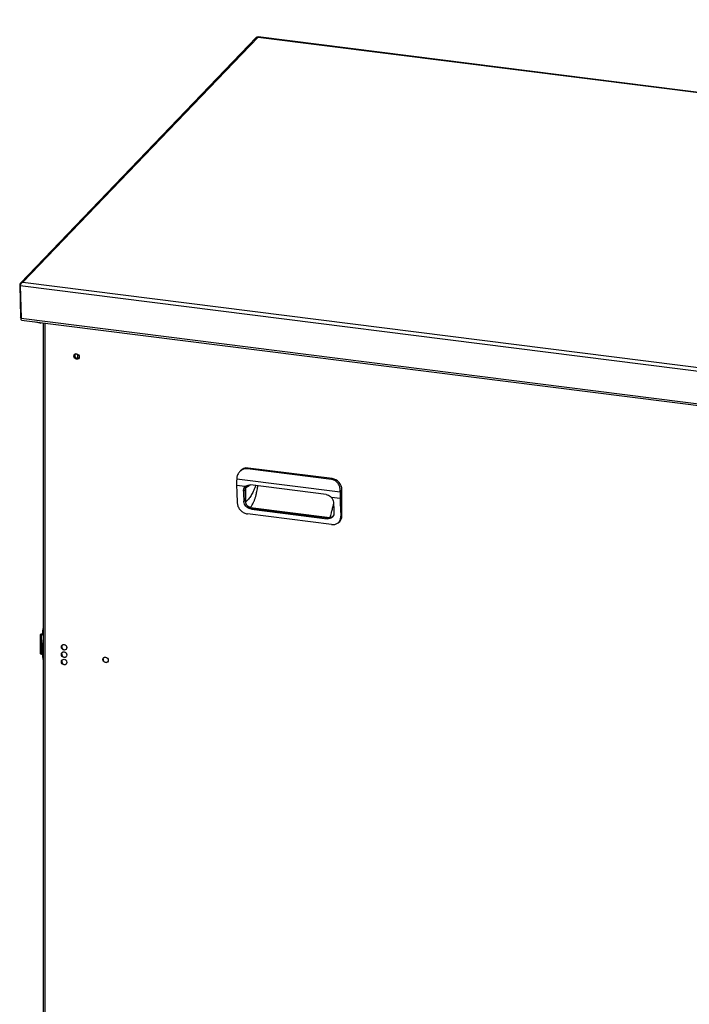
# Model space of a CAD drawing. Units: millimetres. Extents: x 397 to 8330, y 160 to 5785.
# Drawn here: x 3565 to 3976, y 4727 to 5331 of the extents above; entities that cross this region are included whole.
import ezdxf

# ---------------------------------------------------------------- set-up
doc = ezdxf.new("R2010")
doc.units = ezdxf.units.MM
doc.header["$LTSCALE"] = 20
doc.styles.add('SLDTEXTSTYLE0', font='TXT', dxfattribs={"width": 0.7, "bigfont": 'bigfont'})
doc.dimstyles.new('SLDDIMSTYLE4', dxfattribs={"dimtxt": 70, "dimasz": 60, "dimexe": 0, "dimexo": 0.0625, "dimgap": 17.5, "dimtad": 3, "dimdec": 1, "dimlfac": 1.25, "dimrnd": 1e-09, "dimzin": 12, "dimdsep": 46, "dimtxsty": 'SLDTEXTSTYLE0', "dimblk1": 'OPEN30', "dimblk2": 'OPEN30', "dimsah": 1, "dimcen": 0.09, "dimadec": 0, "dimazin": 3, "dimtfac": 1, "dimtdec": 1, "dimtofl": 0, "dimtmove": 0, "dimatfit": 3, "dimldrblk": 'OPEN30', "dimfxl": 1, "dimfrac": 2, "dimtolj": 1, "dimtzin": 12, "dimarcsym": 0})

# ---------------------------------------------------------------- blocks, each defined once
blk = doc.blocks.new('_Open30')
at = {"color": 0, "linetype": 'ByBlock', "lineweight": -2}
for p, q in [((-1, 0.267949), (0, 0)), ((0, 0), (-1, -0.267949)), ((0, 0), (-1, 0))]:
    blk.add_line(p, q, dxfattribs=at)
blk = doc.blocks.new('_D_11')
at = {"color": 7, "linetype": 'Continuous', "lineweight": 25}
for p, q in [((3709.68, 5337.44), (3703.38, 5614.45)), ((4901.13, 5445.15), (3703.8, 5596)), ((4907.01, 5186.59), (4900.71, 5463.6))]:
    blk.add_line(p, q, dxfattribs=at)
at = {"color": 7, "linetype": 'Continuous', "lineweight": 25, "xscale": 60, "yscale": 60}
for p, rotation in [((3703.8, 5596, -145.4), 172.8192442221), ((4901.13, 5445.15, 281.27), 352.8192442221)]:
    blk.add_blockref('_Open30', p, dxfattribs=dict(at, rotation=rotation))
at = {"color": 7, "linetype": 'Continuous', "lineweight": 25, "insert": (4225.57, 5621.21), "char_height": 70, "attachment_point": 1, "rotation": 352.81924, "style": 'SLDTEXTSTYLE0'}
blk.add_mtext('1600', dxfattribs=at)

msp = doc.modelspace()

# ---------------------------------------------------------------- linework, layer by layer
at = {"color": 7, "linetype": 'Continuous', "lineweight": 25}
for p, q in [((3710.373, 5319.86), (3565.293, 5168.926)), ((3711.26, 5319.945), (3566.756, 5169.611)), ((4307.294, 5244.999), (3711.239, 5320.095)), ((3711.26, 5319.945), (4306.782, 5244.916)), ((3564.845, 5167.868), (3565.368, 5167.802)), ((3564.845, 5167.868), (3565.292, 5148.16)), ((3565.204, 5167.569), (4162.715, 5092.29)), ((3565.204, 5167.569), (3565.662, 5147.418)), ((3566.756, 5169.611), (4162.278, 5094.582)), ((3565.292, 5148.16), (3565.646, 5148.116)), ((3565.657, 5147.618), (3565.292, 5148.16)), ((3565.662, 5147.418), (4163.173, 5072.139)), ((3566.045, 5146.368), (4163.556, 5071.089)), ((3574.631, 5145.287), (3577.224, 5144.555)), ((3575.155, 5145.221), (3577.748, 5144.489)), ((3577.224, 5144.555), (3577.748, 5144.489)), ((3577.748, 5144.489), (3578.095, 5144.85)), ((3579.303, 5144.698), (3579.303, 4653.733)), ((3580.389, 5144.561), (3580.389, 4654.134)), ((3599.655, 5125.709), (3600.298, 5125.141)), ((3600.298, 5125.141), (3600.414, 5122.882)), ((3700.495, 5053.935), (3699.819, 5053.181)), ((3705.136, 5055.581), (3704.711, 5055.107)), ((3756.346, 5048.602), (3704.711, 5055.107)), ((3756.77, 5049.075), (3705.136, 5055.581)), ((3703.32, 5044.156), (3698.033, 5044.823)), ((3761.72, 5040.729), (3698.112, 5048.742)), ((3703.686, 5043.549), (3703.774, 5044.27)), ((3753.022, 5039.358), (3706.625, 5045.203)), ((3756.346, 5048.602), (3756.77, 5049.075)), ((3703.265, 5042.24), (3702.241, 5041.337)), ((3703.265, 5042.24), (3703.265, 5035.904)), ((3703.686, 5034.81), (3703.686, 5043.549)), ((3762.757, 5042.264), (3761.748, 5041.138)), ((3762.757, 5026.471), (3762.757, 5042.264)), ((3702.494, 5035.225), (3703.265, 5035.904)), ((3761.641, 5036.809), (3756.353, 5037.475)), ((3756.431, 5020.948), (3704.796, 5027.453)), ((3706.607, 5031.428), (3755.299, 5025.293)), ((3707.755, 5030.813), (3707.215, 5030.337)), ((3707.215, 5030.337), (3753.611, 5024.492)), ((3707.755, 5030.813), (3754.151, 5024.968)), ((3762.072, 5026.027), (3762.757, 5026.471)), ((3753.611, 5024.492), (3754.151, 5024.968)), ((3759.992, 5021.687), (3760.41, 5021.957)), ((3578.861, 4953.925), (3577.893, 4953.575)), ((3577.893, 4953.575), (3578.598, 4953.358)), ((3578.598, 4953.358), (3579.018, 4953.51)), ((3578.861, 4955.017), (3578.861, 4953.708)), ((3578.055, 4952.408), (3577.35, 4952.625)), ((3577.35, 4952.625), (3577.35, 4942.066)), ((3578.055, 4952.408), (3578.055, 4941.849)), ((3578.055, 4941.849), (3577.35, 4942.066)), ((3577.657, 4941.497), (3578.363, 4941.28)), ((3578.598, 4941.29), (3578.822, 4941.371)), ((3578.861, 4940.702), (3578.861, 4940.33))]:
    msp.add_line(p, q, dxfattribs=at)
at = {"color": 7, "linetype": 'Continuous', "lineweight": 25, "flags": 128}
for points in [[(3566.045, 5146.368), (3565.955, 5146.404), (3565.86, 5146.503), (3565.781, 5146.661), (3565.72, 5146.872), (3565.68, 5147.128), (3565.662, 5147.418)], [(3598.087, 5124.214), (3598.215, 5124.847), (3598.58, 5125.352), (3599.126, 5125.651), (3599.77, 5125.699), (3600.415, 5125.489), (3600.961, 5125.052), (3601.326, 5124.455), (3601.454, 5123.79), (3601.326, 5123.156), (3600.961, 5122.652), (3600.415, 5122.353), (3599.77, 5122.305), (3599.126, 5122.515), (3598.58, 5122.952), (3598.215, 5123.548), (3598.087, 5124.214)], [(3598.285, 5124.389), (3598.413, 5125.022), (3598.683, 5125.434)], [(3601.381, 5123.305), (3601.08, 5122.916), (3600.57, 5122.637), (3599.968, 5122.592), (3599.367, 5122.789), (3598.857, 5123.196), (3598.517, 5123.753), (3598.397, 5124.374)], [(3598.736, 5124.674), (3598.856, 5125.265), (3599.04, 5125.571)], [(3590.454, 4945.816), (3590.582, 4946.449), (3590.947, 4946.953), (3591.493, 4947.253), (3592.137, 4947.301), (3592.782, 4947.09), (3593.328, 4946.653), (3593.693, 4946.057), (3593.821, 4945.391), (3593.693, 4944.758), (3593.328, 4944.253), (3592.782, 4943.954), (3592.137, 4943.906), (3591.493, 4944.117), (3590.947, 4944.553), (3590.582, 4945.15), (3590.454, 4945.816)], [(3578.598, 4941.29), (3578.492, 4941.267), (3578.39, 4941.273), (3578.297, 4941.309), (3578.214, 4941.373), (3578.147, 4941.463), (3578.097, 4941.575), (3578.066, 4941.705), (3578.055, 4941.849)], [(3590.454, 4941.29), (3590.582, 4941.923), (3590.947, 4942.428), (3591.493, 4942.727), (3592.137, 4942.775), (3592.782, 4942.565), (3593.328, 4942.128), (3593.693, 4941.532), (3593.821, 4940.866), (3593.693, 4940.233), (3593.328, 4939.728), (3592.782, 4939.429), (3592.137, 4939.381), (3591.493, 4939.591), (3590.947, 4940.028), (3590.582, 4940.625), (3590.454, 4941.29)], [(3590.652, 4945.99), (3590.78, 4946.624), (3591.05, 4947.036)], [(3590.652, 4941.465), (3590.78, 4942.098), (3591.05, 4942.511)], [(3578.861, 4940.33), (3578.862, 4940.314), (3578.895, 4940.235)], [(3593.821, 4936.34), (3593.693, 4935.707), (3593.328, 4935.203), (3592.782, 4934.903), (3592.137, 4934.856), (3591.493, 4935.066), (3590.947, 4935.503), (3590.582, 4936.099), (3590.454, 4936.765), (3590.582, 4937.398), (3590.947, 4937.903), (3591.493, 4938.202), (3592.137, 4938.25), (3592.782, 4938.039), (3593.328, 4937.603), (3593.693, 4937.006), (3593.821, 4936.34)], [(3615.897, 4938.085), (3616.025, 4938.718), (3616.39, 4939.222), (3616.936, 4939.521), (3617.581, 4939.57), (3618.225, 4939.359), (3618.771, 4938.922), (3619.136, 4938.326), (3619.265, 4937.66), (3619.136, 4937.027), (3618.771, 4936.522), (3618.225, 4936.223), (3617.581, 4936.175), (3616.936, 4936.386), (3616.39, 4936.822), (3616.025, 4937.419), (3615.897, 4938.085)], [(3616.095, 4938.259), (3616.223, 4938.893), (3616.493, 4939.305)]]:
    msp.add_lwpolyline(points, dxfattribs=at)
at = {"color": 7, "linetype": 'Continuous', "lineweight": 25}
for centre, radius, start, end in [((3600.122, 5124.328), 1.839, 178.111489, 300.510562), ((3599.757, 5124.413), 1.361, 110.522675, 181.612302), ((3600.462, 5124.624), 1.726, 178.352035, 296.642775), ((3740.136, 5045.927), 42.118, 176.167101, 181.502572), ((4144.842, 5057.306), 446.984, 181.600354, 182.983562), ((3868.932, 5037.554), 171.186, 176.11495, 176.25246), ((3707.443, 5042.27), 4.179, 151.403783, 180.408041), ((4146.933, 5056.682), 444.956, 181.976249, 182.764022), ((3803.744, 5037.913), 42.118, 176.167101, 181.502572), ((3932.54, 5029.54), 171.186, 176.11495, 176.25246), ((3708.328, 5035.955), 5.063, 180.570817, 214.841361), ((3708.657, 5036.134), 5.436, 214.415171, 227.501965), ((3708.441, 5035.84), 5.073, 227.049295, 262.226029), ((4202.309, 5049.705), 444.956, 181.976249, 182.764022), ((4208.45, 5049.292), 446.984, 181.600354, 182.983562), ((3754.711, 5028.991), 4.062, 262.076003, 302.963168), ((3578.375, 4952.67), 1.026, 118.044938, 182.498219), ((3579.08, 4952.453), 1.026, 118.040919, 182.502238), ((3579.333, 4955.22), 0.513, 203.242146, 266.626011), ((3623.822, 4944.089), 45.074, 171.004418, 188.995582), ((3577.894, 4941.993), 0.549, 172.352748, 244.427425), ((3592.489, 4945.93), 1.839, 178.112071, 300.50998), ((3592.489, 4941.404), 1.839, 178.110415, 300.508886), ((3592.487, 4936.86), 1.824, 141.937557, 300.880738), ((3617.933, 4938.199), 1.839, 178.109569, 300.509732)]:
    msp.add_arc(centre, radius, start, end, dxfattribs=at)
for centre, start_param, end_param in [((3705.136, 5049.524), 5.5130327, 6.3999259), ((3756.77, 5043.018), 3.9422364, 5.5130327), ((3756.77, 5027.225), 3.0248521, 3.9422364)]:
    msp.add_ellipse(centre, major_axis=(-4.168, 4.873), ratio=0.8818658, start_param=start_param, end_param=end_param, dxfattribs=at)
for points, knots in [([(3710.377, 5319.856), (3710.42, 5319.897), (3710.546, 5320.017), (3710.834, 5320.095), (3711.103, 5320.001), (3711.26, 5319.945)], [0, 0, 0, 0, 0.1758444, 0.5153632, 1, 1, 1, 1]), ([(3711.26, 5319.945), (3711.258, 5320.014), (3711.254, 5320.106), (3711.24, 5320.079), (3711.236, 5320.073)], [0, 0, 0, 0, 0.752758, 1, 1, 1, 1]), ([(3566.756, 5169.611), (3566.499, 5169.56), (3566.054, 5169.474), (3565.561, 5169.177), (3565.251, 5168.898), (3565.042, 5168.618), (3564.883, 5168.27), (3564.858, 5168.006), (3564.845, 5167.868)], [0, 0, 0, 0, 0.27421331, 0.47491045, 0.58726381, 0.71163331, 0.84896399, 1, 1, 1, 1]), ([(3565.204, 5167.569), (3565.273, 5167.732), (3565.422, 5168.08), (3565.738, 5168.645), (3566.125, 5169.158), (3566.478, 5169.472), (3566.691, 5169.578), (3566.756, 5169.611)], [0, 0, 0, 0, 0.20355786, 0.43506852, 0.66660531, 0.89814197, 1, 1, 1, 1]), ([(3704.711, 5055.107), (3704.065, 5055.119), (3702.774, 5055.142), (3700.949, 5054.299), (3699.437, 5052.896), (3698.426, 5051.096), (3698.229, 5049.756), (3698.14, 5049.152)], [0, 0, 0, 0, 0.1981011, 0.3959256, 0.6010968, 0.8201305, 1, 1, 1, 1]), ([(3702.241, 5041.337), (3702.274, 5041.826), (3702.341, 5042.802), (3702.879, 5043.702), (3703.26, 5044.095), (3703.32, 5044.156)], [0, 0, 0, 0, 0.4574742, 0.914972, 1, 1, 1, 1]), ([(3703.32, 5044.156), (3703.688, 5044.443), (3704.423, 5045.016), (3705.645, 5045.277), (3706.384, 5045.222), (3706.625, 5045.203)], [0, 0, 0, 0, 0.4029322, 0.8057142, 1, 1, 1, 1]), ([(3703.686, 5043.549), (3704.371, 5043.955), (3705.183, 5044.436), (3705.972, 5045.119), (3706.096, 5045.227)], [0, 0, 0, 0, 0.8420211, 1, 1, 1, 1]), ([(3709.675, 5044.819), (3709.613, 5044.575), (3709.421, 5043.822), (3708.958, 5042.615), (3708.343, 5041.191), (3707.655, 5039.873), (3706.918, 5038.656), (3706.137, 5037.539), (3705.071, 5036.194), (3704.23, 5035.353), (3703.686, 5034.81)], [0, 0, 0, 0, 0.0572538, 0.1768501, 0.2980494, 0.4223978, 0.5367526, 0.6546159, 0.7769146, 1, 1, 1, 1]), ([(3706.606, 5031.428), (3706.796, 5031.676), (3707.185, 5032.187), (3707.727, 5033.062), (3708.175, 5033.899), (3708.538, 5034.668), (3708.827, 5035.342), (3709.113, 5036.071), (3709.392, 5036.858), (3709.664, 5037.703), (3709.908, 5038.545), (3710.148, 5039.467), (3710.405, 5040.562), (3710.698, 5041.997), (3710.949, 5043.394), (3711.067, 5044.317), (3711.108, 5044.639)], [0, 0, 0, 0, 0.0787506, 0.1615719, 0.2485126, 0.3002763, 0.3545494, 0.4113359, 0.4706438, 0.5324767, 0.5968403, 0.6505489, 0.7252533, 0.820954, 0.9376429, 1, 1, 1, 1]), ([(3761.748, 5041.138), (3761.731, 5041.92), (3761.697, 5043.483), (3760.767, 5045.694), (3759.291, 5047.437), (3757.69, 5048.354), (3756.674, 5048.541), (3756.346, 5048.602)], [0, 0, 0, 0, 0.2274085, 0.4547748, 0.6815543, 0.8971227, 1, 1, 1, 1]), ([(3753.022, 5039.358), (3753.525, 5039.244), (3754.531, 5039.015), (3755.648, 5038.238), (3756.183, 5037.659), (3756.353, 5037.475)], [0, 0, 0, 0, 0.4052084, 0.8104257, 1, 1, 1, 1]), ([(3698.464, 5034.041), (3698.569, 5033.359), (3698.78, 5031.996), (3699.963, 5030.084), (3701.624, 5028.571), (3703.342, 5027.717), (3704.41, 5027.523), (3704.796, 5027.453)], [0, 0, 0, 0, 0.2219733, 0.4440038, 0.6641037, 0.8784069, 1, 1, 1, 1]), ([(3707.215, 5030.337), (3706.711, 5030.447), (3705.704, 5030.667), (3704.325, 5031.566), (3703.249, 5032.775), (3702.632, 5034.063), (3702.534, 5034.889), (3702.494, 5035.225)], [0, 0, 0, 0, 0.2120844, 0.4241312, 0.6373007, 0.8525608, 1, 1, 1, 1]), ([(3704.172, 5033.062), (3704.163, 5033.077), (3703.98, 5033.389), (3703.741, 5033.978), (3703.703, 5034.558), (3703.686, 5034.808)], [0, 0, 0, 0, 0.0287785, 0.5803405, 1, 1, 1, 1]), ([(3706.607, 5031.428), (3706.276, 5031.497), (3705.698, 5031.62), (3705.198, 5031.974), (3704.984, 5032.126)], [0, 0, 0, 0, 0.5715893, 1, 1, 1, 1]), ([(3757.634, 5033.958), (3757.58, 5033.711), (3757.482, 5033.262), (3757.273, 5032.364), (3757.013, 5031.301), (3756.694, 5030.087), (3756.391, 5028.997), (3756.044, 5027.799), (3755.667, 5026.536), (3755.419, 5025.697), (3755.3, 5025.293)], [0, 0, 0, 0, 0.073618, 0.1335644, 0.2723215, 0.4028392, 0.5251446, 0.6392645, 0.8263103, 1, 1, 1, 1]), ([(3756.353, 5037.475), (3756.668, 5037.037), (3757.298, 5036.161), (3757.58, 5035.04), (3757.613, 5034.454), (3757.618, 5034.361)], [0, 0, 0, 0, 0.4565009, 0.9129541, 1, 1, 1, 1]), ([(3757.871, 5028.248), (3757.845, 5027.763), (3757.792, 5026.794), (3757.078, 5025.591), (3755.979, 5024.761), (3754.748, 5024.417), (3753.928, 5024.471), (3753.611, 5024.492)], [0, 0, 0, 0, 0.2169729, 0.4339621, 0.6504515, 0.8651487, 1, 1, 1, 1]), ([(3756.431, 5020.948), (3757.085, 5020.927), (3758.392, 5020.884), (3760.088, 5021.618), (3761.357, 5022.866), (3762.037, 5024.418), (3762.062, 5025.546), (3762.072, 5026.027)], [0, 0, 0, 0, 0.2068955, 0.413678, 0.623556, 0.8396186, 1, 1, 1, 1]), ([(3756.922, 5025.583), (3756.876, 5025.559), (3756.56, 5025.393), (3756.012, 5025.245), (3755.495, 5025.28), (3755.299, 5025.293)], [0, 0, 0, 0, 0.0956208, 0.6581439, 1, 1, 1, 1]), ([(3579.303, 4957.624), (3579.219, 4957.37), (3579.049, 4956.851), (3578.895, 4955.934), (3578.873, 4955.327), (3578.861, 4955.017)], [0, 0, 0, 0, 0.3206625, 0.6545377, 1, 1, 1, 1]), ([(3578.861, 4940.33), (3578.865, 4940.179), (3578.876, 4939.729), (3578.929, 4939.205), (3579.059, 4938.884), (3579.094, 4938.797)], [0, 0, 0, 0, 0.2674057, 0.8017261, 1, 1, 1, 1])]:
    msp.add_open_spline(points, degree=3, knots=knots, dxfattribs=at)

# ---------------------------------------------------------------- dimensions: what is measured, and where the dimension line sits
dim = msp.add_linear_dim(base=(3703.804, 5596), p1=(4907.43, 5168.134), p2=(3710.099, 5318.983), angle=352.819244, dimstyle='SLDDIMSTYLE4', dxfattribs=at)
dim.commit()
dim.dimension.update_dxf_attribs({"geometry": '_D_11', "text_midpoint": (4295.108, 5521.502), "dimtype": 160})

doc.saveas('drawing.dxf')
